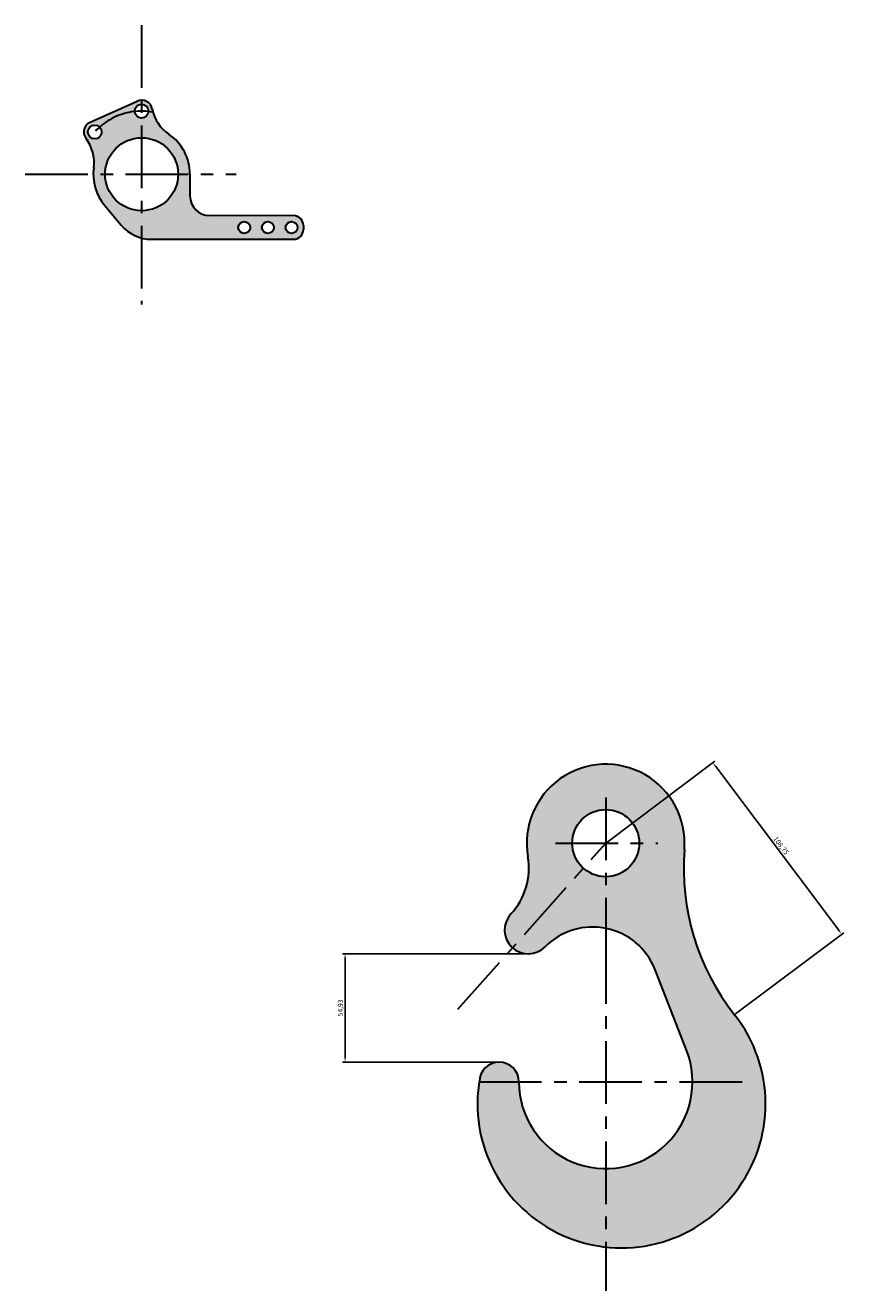
# Model space of a CAD drawing. Units: millimetres. Extents: x 728 to 2577, y -356 to 684.
# Drawn here: x 728 to 1143, y 42 to 684 of the extents above; entities that cross this region are included whole.
import ezdxf

# ---------------------------------------------------------------- set-up
doc = ezdxf.new("R2010")
doc.units = ezdxf.units.MM
doc.linetypes.add('CENTER', pattern=[50.8, 31.75, -6.35, 6.35, -6.35])
doc.layers.add('点划线', color=1, linetype='CENTER', lineweight=30)
doc.layers.add('粗实线', color=7, linetype='Continuous', lineweight=30)
doc.styles.get("Standard").update_dxf_attribs({"font": 'txt', "bigfont": 'gbcbig.shx'})
doc.dimstyles.new('ISO-25', dxfattribs={"dimtxt": 2.5, "dimasz": 2.5, "dimexe": 1.25, "dimexo": 0.625, "dimtad": 1, "dimtxsty": 'Standard', "dimcen": 2.5, "dimadec": 0, "dimazin": 0, "dimtfac": 1, "dimtmove": 0, "dimatfit": 3, "dimfxl": 1, "dimarcsym": 0})

# ---------------------------------------------------------------- blocks, each defined once
blk = doc.blocks.new('*D3')
at = {"layer": 'Defpoints', "color": 0}
for p in [(983.39, 213.25), (890.55, 158.32), (968.62, 158.32)]:
    blk.add_point(p, dxfattribs=at)
at = {"layer": '粗实线', "color": 0, "lineweight": -2}
for p, q in [((982.76, 213.25), (889.3, 213.25)), ((890.55, 210.75), (890.55, 160.82)), ((967.99, 158.32), (889.3, 158.32))]:
    blk.add_line(p, q, dxfattribs=at)
at = {"layer": '粗实线', "color": 0}
for points in [[(890.13, 210.75), (890.96, 210.75), (890.55, 213.25)], [(890.13, 160.82), (890.96, 160.82), (890.55, 158.32)]]:
    blk.add_solid(points, dxfattribs=at)
at = {"layer": '粗实线', "color": 0, "insert": (888.46, 185.78), "char_height": 2.5, "attachment_point": 5, "rotation": 90}
blk.add_mtext('54,93', dxfattribs=at)
blk = doc.blocks.new('*D4')
at = {"layer": 'Defpoints', "color": 0}
for p in [(1022.62, 269.32), (1142.22, 223.14), (1087.92, 182.36)]:
    blk.add_point(p, dxfattribs=at)
at = {"layer": '粗实线', "color": 0, "lineweight": -2}
for p, q in [((1023.12, 269.69), (1077.92, 310.85)), ((1078.42, 308.1), (1140.72, 225.14)), ((1088.42, 182.74), (1143.22, 223.89))]:
    blk.add_line(p, q, dxfattribs=at)
at = {"layer": '粗实线', "color": 0}
for points in [[(1078.75, 308.35), (1078.09, 307.85), (1076.92, 310.1)], [(1141.06, 225.39), (1140.39, 224.89), (1142.22, 223.14)]]:
    blk.add_solid(points, dxfattribs=at)
at = {"layer": '粗实线', "color": 0, "insert": (1111.24, 267.87), "char_height": 2.5, "attachment_point": 5, "rotation": 306.9066}
blk.add_mtext('108,75', dxfattribs=at)

msp = doc.modelspace()

# ---------------------------------------------------------------- hatches: boundary and pattern name
at = {"layer": '粗实线'}
h = msp.add_hatch(color=6, dxfattribs=at)
h.paths.add_polyline_path([(783.925, 640.21, -0.0136796), (783.92, 640.402, -0.4142136), (787.42, 643.902), (787.42, 645.902, 0.1051042), (785.183, 645.426), (761.402, 634.838, 0.5711416), (760.324, 625.426, -0.0156657), (761.443, 627.089, -0.2268959), (760.139, 629.814, -0.6690305), (766.12, 632.283, -0.1559713)])
h.paths.add_polyline_path([(787.42, 645.902), (787.42, 643.902, -0.4142136), (790.92, 640.402, -0.4142136), (787.42, 636.902), (787.42, 626.902, -0.4142136), (805.92, 608.402), (811.92, 608.402, 0.2481485), (801.21, 628.652, -0.1986335), (792.823, 641.433, 0.359988)])
h.paths.add_polyline_path([(787.42, 636.902, -0.3982773), (783.925, 640.21, 0.1559713), (766.12, 632.283, -0.1983004), (767.139, 629.814, -0.6301302), (761.443, 627.089, 0.0156657), (760.324, 625.426, -0.0687731), (759.258, 626.489, -0.1986335), (763.144, 611.704, 0.0338087), (762.92, 608.402), (768.92, 608.402, -0.4142136), (787.42, 626.902)])
h.paths.add_polyline_path([(768.92, 608.402), (762.92, 608.402, 0.176327), (768.652, 592.653), (777.133, 582.546, 0.1558001), (787.42, 576.046), (787.42, 589.902, -0.4142136)])
h.paths.add_polyline_path([(864.42, 587.402), (821.92, 587.402, -0.4142136), (811.92, 597.402), (811.92, 608.402), (805.92, 608.402, -0.4142136), (787.42, 589.902), (787.42, 576.046, 0.0636945), (792.454, 575.402), (864.42, 575.402, 0.4142136), (869.42, 580.402), (869.42, 582.402, 0.4142136)])
h.paths.add_polyline_path([(842.42, 581.402, -1), (836.42, 581.402, -1)], flags=16)
h.paths.add_polyline_path([(854.42, 581.402, -1), (848.42, 581.402, -1)], flags=16)
h.paths.add_polyline_path([(866.42, 581.402, -1), (860.42, 581.402, -1)], flags=16)
h = msp.add_hatch(color=2, dxfattribs=at)
h.paths.add_polyline_path([(958.617, 148.318), (978.617, 148.318, 1)])
h.paths.add_polyline_path([(978.617, 148.318), (958.478, 148.318, 0.4271459), (1022.617, 64.577), (1022.617, 104.318, -0.4142136)])
h.paths.add_polyline_path([(1087.921, 182.362, -0.1889631), (1062.493, 266.164, 1.1344972), (983.213, 262.44, -0.2347964), (974.604, 233.427, 0.4207584), (975.408, 216.287), (1011.314, 256.62, -0.2140332), (1005.617, 269.318, -1), (1039.617, 269.318, -0.4142136), (1022.617, 252.318), (1022.617, 226.146, -0.2559855), (1047.661, 205.162), (1063.605, 164.318, -0.5279301), (1022.617, 104.318), (1022.617, 64.577, 0.6654831)])
h.paths.add_polyline_path([(1022.617, 252.318, -0.1838786), (1011.314, 256.62), (975.408, 216.287, 0.3979917), (991.892, 216.784, -0.2510637), (1022.617, 226.146)], flags=17)

# ---------------------------------------------------------------- linework, layer by layer
msp.add_line((821.92, 587.402), (864.42, 587.402))
at = {"layer": '点划线'}
for p, q in [((787.42, 683.892), (787.42, 542.438)), ((728.475, 608.402), (835.329, 608.402)), ((1022.617, 292.438), (1022.617, 219.695)), ((947.67, 185.128), (1022.617, 269.318)), ((997.154, 269.318), (1049.1, 269.318)), ((1022.617, 219.695), (1022.617, 42.454)), ((958.408, 148.318), (1094.702, 148.318))]:
    msp.add_line(p, q, dxfattribs=at)
msp.add_arc((787.42, 608.402), 32, 80.140126, 147.859874, dxfattribs=at)
at = {"layer": '粗实线'}
for p, q in [((761.402, 634.838), (785.183, 645.426)), ((811.92, 608.402), (811.92, 597.402)), ((768.652, 592.653), (777.133, 582.546)), ((869.42, 582.402), (869.42, 580.402)), ((792.454, 575.402), (864.42, 575.402)), ((1063.605, 164.318), (1047.661, 205.162))]:
    msp.add_line(p, q, dxfattribs=at)
for centre, radius in [((787.42, 640.402), 3.5), ((763.639, 629.814), 3.5), ((787.42, 608.402), 18.5), ((839.42, 581.402), 3), ((851.42, 581.402), 3), ((863.42, 581.402), 3), ((1022.617, 269.318), 17)]:
    msp.add_circle(centre, radius, dxfattribs=at)
for centre, radius, start, end in [((787.42, 640.402), 5.5, 10.806923, 114), ((812.468, 645.183), 20, 190.806923, 235.745439), ((763.639, 629.814), 5.5, 114, 232.929937), ((787.42, 608.402), 24.5, 0, 55.745439), ((743.326, 614.399), 20, 352.254561, 37.193077), ((787.42, 608.402), 24.5, 172.254561, 220), ((821.92, 597.402), 10, 180, 270), ((864.42, 582.402), 5, 0, 90), ((792.454, 595.402), 20, 220, 270), ((864.42, 580.402), 5, 270, 360), ((1022.617, 269.318), 40, 355.4783, 189.900333), ((1182.119, 256.704), 120, 175.4783, 218.280756), ((949.719, 256.594), 34, 317.046353, 9.900333), ((983.387, 225.25), 12, 137.046353, 315.132265), ((1015.989, 192.798), 34, 21.323686, 135.132265), ((1030.617, 137.137), 73, 169.777821, 38.280756), ((1022.617, 148.318), 44, 180, 21.323686), ((968.617, 148.318), 10, 0, 180)]:
    msp.add_arc(centre, radius, start, end, dxfattribs=at)

# ---------------------------------------------------------------- dimensions: what is measured, and where the dimension line sits
dim = msp.add_aligned_dim(p1=(1022.617, 269.318), p2=(1087.921, 182.362), distance=67.911, dimstyle='ISO-25', dxfattribs=at)
dim.commit()
dim.dimension.update_dxf_attribs({"geometry": '*D4', "text_midpoint": (1111.238, 267.872)})
dim = msp.add_linear_dim(base=(890.547, 158.318), p1=(983.387, 213.25), p2=(968.617, 158.318), angle=90, dimstyle='ISO-25', dxfattribs=at)
dim.commit()
dim.dimension.update_dxf_attribs({"geometry": '*D3', "text_midpoint": (888.464, 185.784)})

doc.saveas('drawing.dxf')
